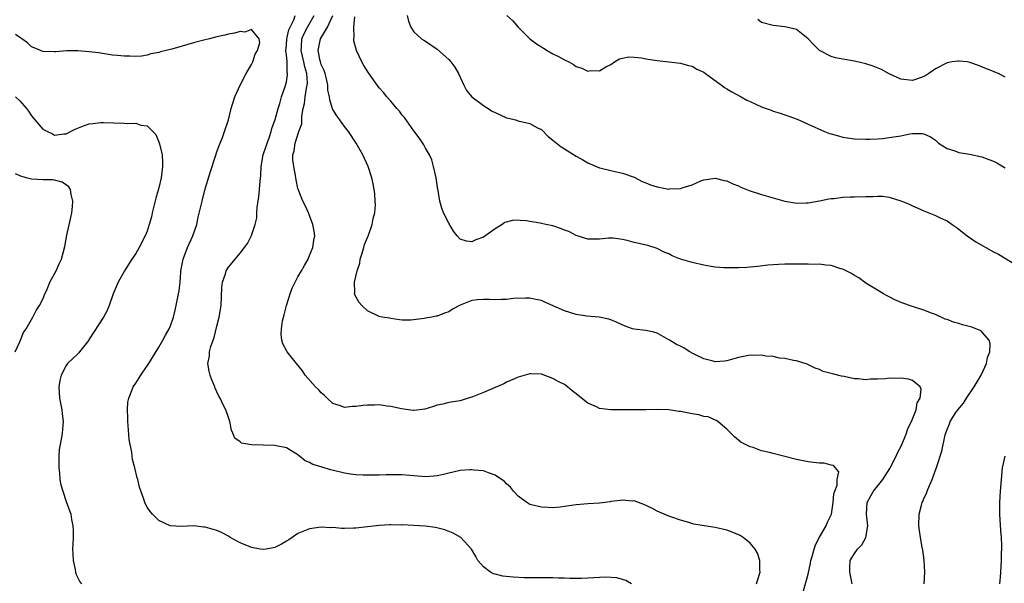
# Model space of a CAD drawing. Units: inches. Extents: x 2511000 to 2514000, y 1512000 to 1515000.
# Drawn here: x 2512977 to 2513147, y 1513675 to 1513772 of the extents above; entities that cross this region are included whole.
import ezdxf

# ---------------------------------------------------------------- set-up
doc = ezdxf.new("R2010")
doc.units = ezdxf.units.IN
doc.header["$MEASUREMENT"] = 0
doc.layers.add('LD25111512_10ft', color=123, linetype='Continuous')

msp = doc.modelspace()

# ---------------------------------------------------------------- linework, layer by layer
at = {"layer": 'LD25111512_10ft'}
for points, elevation in [([(2513104.12, 1513675), (2513104.65, 1513676.65), (2513104.72, 1513677), (2513104.67, 1513677.33), (2513104.71, 1513679), (2513104.3, 1513680.3), (2513103.86, 1513681), (2513103, 1513682.01), (2513101.79, 1513683), (2513101.31, 1513683.31), (2513099.92, 1513683.92), (2513099, 1513684.23), (2513097, 1513684.71), (2513095.08, 1513685), (2513093.3, 1513685.3), (2513092.43, 1513685.57), (2513091, 1513685.95), (2513089.5, 1513686.5), (2513089, 1513686.66), (2513088.17, 1513687), (2513087.38, 1513687.38), (2513087, 1513687.54), (2513086.05, 1513688.05), (2513084.66, 1513688.66), (2513083, 1513689.29), (2513082.73, 1513689.27), (2513081, 1513689.45), (2513080.66, 1513689.34), (2513079, 1513689.17), (2513078.87, 1513689.13), (2513077, 1513688.93), (2513075, 1513688.79), (2513073, 1513688.6), (2513071, 1513688.32), (2513070.24, 1513688.24), (2513069, 1513688.13), (2513068.16, 1513688.16), (2513067, 1513688.21), (2513065, 1513688.7), (2513064.47, 1513689), (2513063, 1513690.09), (2513062.16, 1513691), (2513061.66, 1513691.66), (2513061, 1513692.25), (2513060.62, 1513692.62), (2513059, 1513693.76), (2513057.88, 1513694.12), (2513057, 1513694.46), (2513055.4, 1513694.6), (2513055, 1513694.66), (2513054.65, 1513694.65), (2513053, 1513694.52), (2513051.76, 1513694.24), (2513051, 1513694.1), (2513050.12, 1513693.88), (2513049, 1513693.64), (2513048.42, 1513693.58), (2513047, 1513693.47), (2513045, 1513693.62), (2513044.31, 1513693.69), (2513043, 1513693.78), (2513042.18, 1513693.82), (2513041, 1513693.79), (2513040.2, 1513693.8), (2513039, 1513693.73), (2513037.71, 1513693.71), (2513037, 1513693.71), (2513036.27, 1513693.73), (2513035, 1513693.8), (2513034.09, 1513693.91), (2513033, 1513694.09), (2513030.67, 1513694.67), (2513029.12, 1513695.12), (2513029, 1513695.17), (2513027.56, 1513695.56), (2513027, 1513695.95), (2513026.23, 1513696.23), (2513025.29, 1513697), (2513025, 1513697.27), (2513023, 1513698.44), (2513021.23, 1513698.77), (2513021, 1513698.83), (2513017, 1513698.94), (2513016.61, 1513699), (2513015.26, 1513699.26), (2513015, 1513699.49), (2513014.1, 1513700.1), (2513013.76, 1513701), (2513013.52, 1513701.52), (2513013.27, 1513703), (2513013, 1513703.69), (2513012.54, 1513705), (2513012.11, 1513705.89), (2513011.55, 1513707), (2513011.35, 1513707.35), (2513011, 1513708.13), (2513010.73, 1513708.73), (2513010.64, 1513709), (2513010.16, 1513710.16), (2513009.85, 1513711), (2513009.66, 1513711.66), (2513009.44, 1513713), (2513009.76, 1513714.24), (2513009.75, 1513715), (2513009.94, 1513715.94), (2513010.34, 1513717), (2513010.54, 1513717.46), (2513011, 1513719.43), (2513011.43, 1513721), (2513011.75, 1513723), (2513011.89, 1513726.11), (2513011.98, 1513727), (2513012.48, 1513728.48), (2513012.62, 1513729), (2513013, 1513729.59), (2513013.66, 1513730.34), (2513014.14, 1513731), (2513015, 1513732.01), (2513015.77, 1513733), (2513016.29, 1513733.71), (2513017, 1513735.05), (2513017.63, 1513737), (2513017.89, 1513738.11), (2513017.9, 1513739), (2513017.93, 1513739.93), (2513018.23, 1513741.77), (2513018.37, 1513743), (2513018.46, 1513744.46), (2513018.6, 1513745.4), (2513018.64, 1513747), (2513019.01, 1513749), (2513019.51, 1513750.49), (2513019.66, 1513751), (2513020.07, 1513752.07), (2513020.39, 1513753), (2513020.49, 1513753.51), (2513021.07, 1513755.07), (2513021.58, 1513757), (2513021.87, 1513757.87), (2513022.16, 1513759), (2513022.8, 1513760.8), (2513023, 1513761.59), (2513023.2, 1513762.8), (2513023.22, 1513763), (2513023.16, 1513763.16), (2513023.11, 1513765), (2513023, 1513766.25), (2513022.91, 1513766.91), (2513023, 1513767.89), (2513023.07, 1513769), (2513023.44, 1513770.56), (2513023.63, 1513771), (2513024.27, 1513772.27), (2513024.54, 1513773)], 7400), ([(2513112.22, 1513673.78), (2513113, 1513676.67), (2513113.44, 1513678.56), (2513113.5, 1513679), (2513113.7, 1513679.7), (2513114.04, 1513681), (2513114.27, 1513681.73), (2513115, 1513683.06), (2513116.14, 1513685), (2513116.36, 1513685.64), (2513117, 1513686.89), (2513117.04, 1513687), (2513117.35, 1513689), (2513117.47, 1513690.53), (2513117.63, 1513691), (2513118.04, 1513692.04), (2513118.03, 1513693), (2513118.29, 1513694.29), (2513117.39, 1513695.39), (2513117, 1513695.46), (2513115.78, 1513695.78), (2513115, 1513695.82), (2513113.94, 1513695.94), (2513113, 1513696.03), (2513111, 1513696.43), (2513109, 1513696.98), (2513107, 1513697.46), (2513106.34, 1513697.66), (2513105, 1513697.94), (2513103.52, 1513698.48), (2513103, 1513698.61), (2513101.43, 1513699.43), (2513100.34, 1513700.34), (2513099.7, 1513701), (2513099, 1513701.67), (2513097.45, 1513703), (2513097.17, 1513703.17), (2513095.77, 1513703.77), (2513095, 1513703.88), (2513094.14, 1513704.14), (2513093, 1513704.3), (2513091, 1513704.69), (2513090.72, 1513704.72), (2513089, 1513704.98), (2513087, 1513705.05), (2513084.99, 1513705.01), (2513083, 1513704.99), (2513081, 1513704.98), (2513079, 1513705), (2513077, 1513705.26), (2513076.5, 1513705.5), (2513075, 1513706.13), (2513073.91, 1513707), (2513073, 1513707.79), (2513072.3, 1513708.3), (2513071.49, 1513709), (2513071, 1513709.37), (2513069.89, 1513709.89), (2513069, 1513710.42), (2513067, 1513711.13), (2513065.2, 1513711.2), (2513065, 1513711.23), (2513064.22, 1513711), (2513063, 1513710.63), (2513062.36, 1513710.36), (2513061, 1513709.75), (2513060.51, 1513709.49), (2513059, 1513708.87), (2513057, 1513708), (2513055, 1513707.17), (2513054.36, 1513707), (2513053.33, 1513706.67), (2513053, 1513706.55), (2513051, 1513706.25), (2513049.99, 1513706.01), (2513049, 1513705.81), (2513048.4, 1513705.6), (2513046.87, 1513705.13), (2513045, 1513704.88), (2513044.9, 1513704.9), (2513042.84, 1513705.16), (2513041, 1513705.59), (2513040.36, 1513705.64), (2513039, 1513705.84), (2513038.19, 1513705.81), (2513037, 1513705.81), (2513036.24, 1513705.76), (2513035, 1513705.58), (2513034.4, 1513705.6), (2513033, 1513705.41), (2513032.32, 1513705.68), (2513031, 1513706.09), (2513030.05, 1513707), (2513029.53, 1513707.53), (2513029, 1513707.95), (2513028.52, 1513708.52), (2513028.02, 1513709), (2513026.26, 1513711), (2513025.76, 1513711.76), (2513024.73, 1513713), (2513023.12, 1513715), (2513022.38, 1513716.38), (2513022.19, 1513717), (2513022.08, 1513718.08), (2513022.13, 1513719), (2513022.35, 1513720.35), (2513022.51, 1513721), (2513022.62, 1513721.38), (2513023.03, 1513723), (2513023.63, 1513725), (2513024.01, 1513725.99), (2513024.49, 1513727), (2513025, 1513727.93), (2513025.62, 1513729), (2513026.11, 1513729.89), (2513026.76, 1513731), (2513027, 1513731.61), (2513027.59, 1513733), (2513027.75, 1513734.25), (2513027.89, 1513735), (2513027.8, 1513735.8), (2513027.57, 1513737), (2513027, 1513738.51), (2513026.79, 1513739), (2513026.23, 1513740.23), (2513025.82, 1513741), (2513025.04, 1513743.04), (2513025, 1513743.2), (2513024.68, 1513744.68), (2513024.64, 1513745), (2513024.56, 1513745.44), (2513024.26, 1513747), (2513024.13, 1513748.13), (2513024.12, 1513749), (2513024.34, 1513749.66), (2513024.49, 1513751), (2513025.14, 1513753), (2513025.65, 1513754.35), (2513025.67, 1513755), (2513025.67, 1513755.67), (2513025.92, 1513757), (2513026.13, 1513757.87), (2513026.23, 1513759), (2513026.47, 1513760.47), (2513026.6, 1513761), (2513026.62, 1513761.38), (2513026.54, 1513763), (2513026.17, 1513764.17), (2513026, 1513765), (2513025.53, 1513767), (2513025.61, 1513767.61), (2513025.69, 1513769), (2513026.07, 1513769.93), (2513026.63, 1513771), (2513027.8, 1513773)], 7410), ([(2513120.61, 1513675), (2513120.22, 1513677), (2513120.23, 1513677.77), (2513120.3, 1513679), (2513121, 1513680.23), (2513121.52, 1513681), (2513122.28, 1513681.72), (2513122.99, 1513683), (2513123.35, 1513685), (2513123.12, 1513687), (2513123.18, 1513689), (2513123.85, 1513690.15), (2513124.31, 1513691), (2513125, 1513691.86), (2513125.89, 1513693), (2513127.1, 1513694.9), (2513128.2, 1513697), (2513128.44, 1513697.56), (2513129.12, 1513698.88), (2513130.01, 1513701), (2513130.23, 1513701.77), (2513130.85, 1513703), (2513131.64, 1513705), (2513131.81, 1513706.19), (2513132.34, 1513707), (2513132.55, 1513708.55), (2513132.34, 1513709), (2513131, 1513710.07), (2513130.32, 1513710.32), (2513129, 1513710.48), (2513127.57, 1513710.43), (2513127, 1513710.44), (2513126.37, 1513710.37), (2513125, 1513710.27), (2513123.72, 1513710.28), (2513123, 1513710.19), (2513121.64, 1513710.36), (2513121, 1513710.37), (2513119.25, 1513710.75), (2513118.8, 1513710.8), (2513117.21, 1513711.21), (2513117, 1513711.3), (2513115.64, 1513711.64), (2513115, 1513711.96), (2513114.22, 1513712.22), (2513112.86, 1513712.86), (2513111, 1513713.48), (2513110.49, 1513713.51), (2513109, 1513713.88), (2513108.09, 1513713.91), (2513107, 1513714.18), (2513105.74, 1513714.26), (2513105, 1513714.43), (2513103.6, 1513714.4), (2513103, 1513714.44), (2513101, 1513714.03), (2513099, 1513713.45), (2513098.6, 1513713.4), (2513097, 1513713.3), (2513096.62, 1513713.38), (2513095, 1513713.78), (2513093, 1513714.78), (2513092.62, 1513715), (2513091.63, 1513715.63), (2513091, 1513715.97), (2513090.3, 1513716.3), (2513089.11, 1513717), (2513089, 1513717.09), (2513087, 1513718.22), (2513086.38, 1513718.38), (2513085, 1513718.68), (2513083, 1513718.93), (2513082.7, 1513719), (2513081.46, 1513719.46), (2513080.09, 1513720.09), (2513079, 1513720.54), (2513078.65, 1513720.65), (2513076.98, 1513720.98), (2513074.82, 1513721.18), (2513073, 1513721.47), (2513071, 1513722.06), (2513067.6, 1513723.6), (2513067, 1513723.85), (2513066.06, 1513724.06), (2513065, 1513724.24), (2513064.27, 1513724.27), (2513062.19, 1513724.19), (2513061, 1513724.03), (2513060.06, 1513724.06), (2513059, 1513723.97), (2513058.05, 1513724.05), (2513057, 1513724.06), (2513055.95, 1513723.95), (2513055, 1513723.87), (2513053, 1513723.07), (2513052.85, 1513723), (2513051.65, 1513722.35), (2513051, 1513721.9), (2513050.3, 1513721.7), (2513049, 1513721.16), (2513048.85, 1513721.15), (2513048.11, 1513721), (2513047, 1513720.82), (2513046.77, 1513720.77), (2513044.49, 1513720.49), (2513043, 1513720.49), (2513042.53, 1513720.53), (2513041, 1513720.74), (2513040.79, 1513720.79), (2513039.5, 1513721), (2513039, 1513721.1), (2513037, 1513722.06), (2513035.99, 1513723), (2513035.54, 1513723.54), (2513034.83, 1513724.83), (2513034.78, 1513725), (2513034.83, 1513725.17), (2513034.76, 1513727), (2513035, 1513728), (2513035.2, 1513729), (2513035.68, 1513730.32), (2513035.75, 1513731), (2513036.05, 1513732.05), (2513036.36, 1513733), (2513036.5, 1513733.5), (2513037.14, 1513735.14), (2513037.82, 1513737), (2513037.99, 1513738.01), (2513038.27, 1513739), (2513038.35, 1513740.35), (2513038.33, 1513741), (2513038.24, 1513742.24), (2513038.13, 1513743), (2513037.96, 1513743.96), (2513037.74, 1513745), (2513037.1, 1513747), (2513036.19, 1513749), (2513035.06, 1513751), (2513033.69, 1513753), (2513033, 1513753.86), (2513032.21, 1513755), (2513031.7, 1513755.7), (2513031, 1513756.81), (2513030.94, 1513756.94), (2513030.48, 1513758.48), (2513030.43, 1513759), (2513030.16, 1513760.16), (2513030.16, 1513761), (2513029.92, 1513762.08), (2513029.68, 1513763), (2513029.51, 1513763.51), (2513029, 1513764.54), (2513028.86, 1513765), (2513028.81, 1513765.19), (2513028.47, 1513767), (2513028.91, 1513769), (2513030.08, 1513771), (2513031, 1513773)], 7420), ([(2513133.03, 1513674.97), (2513133.17, 1513677), (2513133.06, 1513679.06), (2513132.79, 1513680.79), (2513132.68, 1513681.32), (2513132.38, 1513683), (2513132.14, 1513685), (2513132.19, 1513687), (2513132.57, 1513688.57), (2513132.69, 1513689), (2513132.81, 1513689.19), (2513133, 1513689.69), (2513133.45, 1513690.55), (2513133.58, 1513691), (2513133.94, 1513691.94), (2513134.44, 1513693), (2513135, 1513694.59), (2513135.12, 1513694.88), (2513135.22, 1513695.22), (2513136.11, 1513697.89), (2513136.69, 1513700.69), (2513136.78, 1513701), (2513136.85, 1513701.15), (2513137, 1513701.63), (2513137.4, 1513702.6), (2513137.54, 1513703), (2513138.53, 1513704.53), (2513138.85, 1513705), (2513139.83, 1513706.17), (2513140.35, 1513707), (2513141.68, 1513709), (2513142.86, 1513711), (2513143.81, 1513713), (2513143.99, 1513714.01), (2513144.37, 1513715), (2513144.45, 1513716.45), (2513144.27, 1513717), (2513143, 1513718.44), (2513142.69, 1513718.69), (2513141.24, 1513719.24), (2513139.68, 1513719.68), (2513139, 1513719.92), (2513138.12, 1513720.12), (2513137, 1513720.6), (2513136.67, 1513720.67), (2513135, 1513721.42), (2513134.32, 1513721.68), (2513133, 1513722.18), (2513131, 1513722.81), (2513129.38, 1513723.38), (2513127.98, 1513723.98), (2513127, 1513724.49), (2513126.65, 1513724.65), (2513126.02, 1513725), (2513125, 1513725.66), (2513123, 1513726.88), (2513121.75, 1513727.75), (2513121, 1513728.16), (2513120.5, 1513728.5), (2513119.58, 1513729), (2513119, 1513729.27), (2513118.65, 1513729.35), (2513117, 1513729.89), (2513116.05, 1513729.95), (2513115, 1513730.12), (2513113.92, 1513730.08), (2513113, 1513730.15), (2513111.89, 1513730.11), (2513111, 1513730.14), (2513110.14, 1513730.14), (2513109, 1513730.13), (2513107.91, 1513730.09), (2513106.07, 1513729.93), (2513104.28, 1513729.72), (2513103, 1513729.63), (2513102.44, 1513729.56), (2513101, 1513729.52), (2513100.51, 1513729.49), (2513099, 1513729.49), (2513098.5, 1513729.5), (2513097, 1513729.61), (2513096.29, 1513729.71), (2513095, 1513729.94), (2513093, 1513730.4), (2513091.02, 1513731.02), (2513089.55, 1513731.55), (2513089, 1513731.9), (2513088.19, 1513732.19), (2513087, 1513732.85), (2513085.35, 1513733.35), (2513083, 1513733.86), (2513081.78, 1513734.22), (2513081, 1513734.4), (2513079.41, 1513734.59), (2513079, 1513734.62), (2513078.6, 1513734.6), (2513077, 1513734.43), (2513075.58, 1513734.42), (2513075, 1513734.46), (2513073, 1513735.07), (2513071.75, 1513735.75), (2513071, 1513736.02), (2513070.3, 1513736.3), (2513069, 1513736.73), (2513067.79, 1513737), (2513066.8, 1513737.2), (2513065, 1513737.47), (2513064.41, 1513737.59), (2513062.26, 1513737.74), (2513060.67, 1513737.33), (2513060.22, 1513737), (2513059, 1513736.21), (2513057, 1513734.76), (2513055.7, 1513734.3), (2513055, 1513733.97), (2513054.08, 1513734.08), (2513053, 1513734.43), (2513052.46, 1513735), (2513051.81, 1513735.81), (2513051, 1513737.18), (2513050.13, 1513739), (2513049.8, 1513739.8), (2513049.47, 1513741), (2513049.17, 1513742.83), (2513049.13, 1513743), (2513048.84, 1513745), (2513048.41, 1513747), (2513048.11, 1513748.11), (2513047.69, 1513749), (2513047, 1513750.15), (2513046.71, 1513750.71), (2513045.93, 1513751.93), (2513045, 1513753.1), (2513043.4, 1513755.4), (2513043, 1513755.84), (2513042.52, 1513756.52), (2513042.07, 1513757), (2513041, 1513758.25), (2513040.33, 1513759), (2513039.74, 1513759.74), (2513039, 1513760.56), (2513037.15, 1513763.15), (2513036.38, 1513764.38), (2513036.02, 1513765), (2513035.1, 1513767), (2513034.64, 1513768.64), (2513034.62, 1513769), (2513034.7, 1513769.3), (2513034.63, 1513771), (2513034.8, 1513772.8)], 7430), ([(2513043.84, 1513773), (2513044.06, 1513772.06), (2513044.5, 1513771), (2513045, 1513770.22), (2513046.29, 1513769), (2513046.74, 1513768.74), (2513047, 1513768.61), (2513049, 1513767.22), (2513051, 1513765.44), (2513051.38, 1513765), (2513052.08, 1513764.08), (2513052.69, 1513763), (2513053.62, 1513761), (2513054.1, 1513760.1), (2513054.99, 1513758.99), (2513057, 1513757.49), (2513058.5, 1513756.5), (2513059.86, 1513755.86), (2513061, 1513755.39), (2513061.32, 1513755.32), (2513062.54, 1513755), (2513063, 1513754.87), (2513063.21, 1513754.79), (2513065, 1513754.42), (2513066.34, 1513753.66), (2513067, 1513753.33), (2513068.17, 1513752.17), (2513069, 1513751.54), (2513069.27, 1513751.27), (2513070.39, 1513750.39), (2513071, 1513750.04), (2513073, 1513748.77), (2513074.13, 1513748.13), (2513075, 1513747.6), (2513075.41, 1513747.41), (2513077, 1513746.77), (2513077.29, 1513746.71), (2513079, 1513746.27), (2513079.94, 1513746.06), (2513081, 1513745.8), (2513083, 1513745.11), (2513084.4, 1513744.4), (2513085, 1513744.18), (2513085.83, 1513743.83), (2513087, 1513743.47), (2513089, 1513743.09), (2513089.1, 1513743.1), (2513091, 1513743.17), (2513091.29, 1513743.29), (2513093, 1513743.8), (2513094.49, 1513744.49), (2513095, 1513744.68), (2513097, 1513744.98), (2513098.55, 1513744.55), (2513099, 1513744.48), (2513100.01, 1513744.01), (2513101, 1513743.64), (2513101.43, 1513743.43), (2513102.85, 1513742.85), (2513105, 1513742.14), (2513106.21, 1513741.79), (2513109, 1513741.02), (2513110.7, 1513740.7), (2513111, 1513740.65), (2513112.68, 1513740.68), (2513113, 1513740.7), (2513115, 1513741.05), (2513116.61, 1513741.39), (2513117, 1513741.45), (2513117.48, 1513741.48), (2513119, 1513741.67), (2513120.26, 1513741.74), (2513121, 1513741.74), (2513123, 1513741.79), (2513124.21, 1513741.79), (2513125, 1513741.85), (2513125.83, 1513741.83), (2513127, 1513741.67), (2513129, 1513741.07), (2513130.45, 1513740.45), (2513131, 1513740.19), (2513131.85, 1513739.85), (2513133, 1513739.33), (2513135, 1513738.53), (2513135.93, 1513738.07), (2513137, 1513737.59), (2513137.9, 1513737), (2513138.54, 1513736.54), (2513139, 1513736.18), (2513139.64, 1513735.64), (2513140.48, 1513735), (2513141.96, 1513733.96), (2513145, 1513732.26), (2513145.84, 1513731.84), (2513149, 1513729.97)], 7440), ([(2513061.04, 1513773.04), (2513062.09, 1513772.09), (2513063.01, 1513771), (2513064.99, 1513768.99), (2513066.15, 1513768.15), (2513067, 1513767.59), (2513067.39, 1513767.39), (2513067.98, 1513767), (2513069, 1513766.4), (2513069.95, 1513765.95), (2513071, 1513765.35), (2513071.74, 1513765), (2513072.55, 1513764.55), (2513073, 1513764.21), (2513073.96, 1513763.96), (2513075, 1513763.4), (2513075.51, 1513763.51), (2513077, 1513763.46), (2513078.14, 1513764.14), (2513079, 1513764.56), (2513079.62, 1513765), (2513080.47, 1513765.53), (2513081, 1513765.67), (2513082.09, 1513765.91), (2513083, 1513765.81), (2513084.28, 1513765.72), (2513085, 1513765.56), (2513087, 1513765.26), (2513091, 1513764.78), (2513092.4, 1513764.4), (2513093, 1513764.29), (2513093.79, 1513763.79), (2513095, 1513763.24), (2513095.29, 1513763), (2513098.05, 1513761), (2513098.59, 1513760.59), (2513099, 1513760.38), (2513099.83, 1513759.83), (2513101.49, 1513759), (2513102.44, 1513758.44), (2513103, 1513758.16), (2513105, 1513757.26), (2513105.76, 1513757), (2513106.67, 1513756.67), (2513107, 1513756.52), (2513108.18, 1513756.18), (2513109, 1513755.86), (2513109.67, 1513755.67), (2513111.12, 1513755.12), (2513113, 1513754.3), (2513115.85, 1513753), (2513116.68, 1513752.68), (2513117, 1513752.61), (2513118.24, 1513752.24), (2513119, 1513752.06), (2513121, 1513751.73), (2513123, 1513751.67), (2513123.69, 1513751.69), (2513125, 1513751.77), (2513125.83, 1513751.83), (2513127, 1513751.96), (2513129, 1513752.28), (2513130.59, 1513752.59), (2513131, 1513752.66), (2513132.67, 1513752.67), (2513133, 1513752.62), (2513134.11, 1513752.11), (2513135, 1513751.49), (2513135.53, 1513751), (2513137, 1513750.1), (2513138.34, 1513749.66), (2513139, 1513749.4), (2513140.89, 1513749.11), (2513143, 1513748.67), (2513144.21, 1513748.21), (2513145, 1513747.88), (2513145.6, 1513747.6), (2513147, 1513746.73)], 7450), ([(2513147, 1513762.41), (2513145.84, 1513763), (2513145.24, 1513763.24), (2513145, 1513763.37), (2513143.82, 1513763.82), (2513142.42, 1513764.42), (2513140.93, 1513764.93), (2513140.44, 1513765), (2513139, 1513765.17), (2513138.86, 1513765.14), (2513137.9, 1513765), (2513137, 1513764.84), (2513135, 1513763.8), (2513133.84, 1513763), (2513133.33, 1513762.67), (2513133, 1513762.49), (2513131.88, 1513762.12), (2513131, 1513761.81), (2513129, 1513762.04), (2513127, 1513762.94), (2513125.69, 1513763.69), (2513124.27, 1513764.27), (2513123, 1513764.7), (2513121, 1513765.15), (2513119, 1513765.46), (2513117.73, 1513765.73), (2513117, 1513765.96), (2513115.01, 1513767.01), (2513113.98, 1513767.98), (2513113, 1513768.99), (2513111, 1513770.59), (2513109.28, 1513771), (2513109, 1513771.08), (2513107, 1513771.27), (2513105, 1513771.84), (2513104.32, 1513772.32)], 7460), ([(2513082.54, 1513675), (2513081.55, 1513675.55), (2513081, 1513675.74), (2513080, 1513676), (2513078.14, 1513676.14), (2513077, 1513676.07), (2513076.05, 1513676.05), (2513075, 1513675.97), (2513073.92, 1513675.92), (2513071.89, 1513675.89), (2513071, 1513675.96), (2513069.95, 1513675.95), (2513069, 1513676.02), (2513068, 1513676), (2513067, 1513676.04), (2513066.02, 1513676.02), (2513064.05, 1513676.05), (2513062.13, 1513676.13), (2513060.33, 1513676.33), (2513059, 1513676.65), (2513058.74, 1513676.74), (2513058.19, 1513677), (2513057, 1513677.93), (2513056.06, 1513679), (2513055.7, 1513679.7), (2513054.95, 1513681), (2513053.07, 1513683), (2513051.75, 1513683.75), (2513050.32, 1513684.32), (2513048.72, 1513684.72), (2513046.92, 1513684.92), (2513045, 1513685.05), (2513043, 1513685.15), (2513042.86, 1513685.14), (2513041, 1513685.17), (2513040.85, 1513685.15), (2513039, 1513685.08), (2513035, 1513684.59), (2513034.57, 1513684.57), (2513033, 1513684.56), (2513032.54, 1513684.54), (2513031, 1513684.71), (2513030.68, 1513684.68), (2513029, 1513684.79), (2513027, 1513684.46), (2513025, 1513683.65), (2513023.99, 1513683), (2513023.42, 1513682.58), (2513023, 1513682.35), (2513022.18, 1513681.82), (2513021, 1513681.26), (2513019.5, 1513681), (2513019, 1513680.93), (2513018.47, 1513681), (2513017, 1513681.25), (2513016.55, 1513681.45), (2513015, 1513682.04), (2513013.3, 1513683), (2513013, 1513683.19), (2513011.83, 1513683.83), (2513011, 1513684.19), (2513009, 1513684.78), (2513008.78, 1513684.78), (2513007, 1513684.98), (2513004.9, 1513684.9), (2513002.97, 1513684.97), (2513001, 1513685.89), (2512999.9, 1513687), (2512999.47, 1513687.47), (2512999, 1513688.22), (2512998.71, 1513688.71), (2512998.59, 1513689), (2512998.42, 1513689.58), (2512997.66, 1513691.66), (2512997.39, 1513693), (2512997.28, 1513693.28), (2512996.86, 1513695), (2512996.46, 1513696.46), (2512996.38, 1513697), (2512996.31, 1513697.69), (2512996.04, 1513699), (2512995.88, 1513699.88), (2512995.71, 1513702.29), (2512995.64, 1513703), (2512995.65, 1513703.65), (2512995.59, 1513705), (2512995.67, 1513706.33), (2512995.8, 1513707), (2512996.35, 1513708.35), (2512996.58, 1513709), (2512997, 1513709.61), (2512997.88, 1513711), (2512999, 1513712.57), (2512999.24, 1513713), (2513001, 1513715.81), (2513001.7, 1513717), (2513002.13, 1513717.87), (2513002.79, 1513719), (2513003, 1513719.51), (2513003.5, 1513721), (2513003.81, 1513722.19), (2513003.99, 1513723), (2513004.4, 1513725), (2513004.48, 1513725.52), (2513004.65, 1513727), (2513004.77, 1513728.77), (2513004.8, 1513729), (2513005.17, 1513731), (2513005.95, 1513733), (2513006.86, 1513735), (2513007.53, 1513737), (2513007.79, 1513738.21), (2513008.44, 1513741), (2513009, 1513743.14), (2513009.88, 1513746.12), (2513010.77, 1513748.77), (2513011, 1513749.51), (2513011.4, 1513750.6), (2513011.58, 1513751), (2513011.97, 1513751.97), (2513012.35, 1513753), (2513013, 1513755), (2513013.5, 1513757), (2513013.7, 1513757.7), (2513014.11, 1513759), (2513015.01, 1513761), (2513016.06, 1513763), (2513017, 1513764.58), (2513017.22, 1513765), (2513017.63, 1513766.37), (2513018, 1513767), (2513018.39, 1513768.39), (2513018.29, 1513769), (2513017, 1513770.59), (2513015.83, 1513770.17), (2513015, 1513770.27), (2513014.04, 1513769.96), (2513013, 1513769.81), (2513012.36, 1513769.64), (2513011, 1513769.34), (2513009.71, 1513769), (2513008.78, 1513768.78), (2513007, 1513768.3), (2513005, 1513767.75), (2513003.24, 1513767.24), (2513001.27, 1513766.73), (2513001, 1513766.63), (2512999.62, 1513766.38), (2512999, 1513766.19), (2512998.03, 1513766.03), (2512997, 1513765.96), (2512995.99, 1513766.01), (2512995, 1513765.98), (2512993.88, 1513766.12), (2512993, 1513766.19), (2512990.57, 1513766.57), (2512989, 1513766.77), (2512987, 1513766.92), (2512985.1, 1513766.9), (2512983.24, 1513766.76), (2512983, 1513766.73), (2512981, 1513766.79), (2512979.47, 1513767.47), (2512979, 1513767.63), (2512978.31, 1513768.31), (2512977.37, 1513769), (2512977, 1513769.23), (2512976.27, 1513769.73)], 7390), ([(2512976.24, 1513759), (2512977, 1513758.29), (2512978.14, 1513757), (2512978.5, 1513756.5), (2512979, 1513755.72), (2512979.57, 1513755), (2512981, 1513753.42), (2512981.78, 1513753), (2512982.62, 1513752.62), (2512983, 1513752.4), (2512984.6, 1513752.6), (2512985, 1513752.6), (2512986.58, 1513753.42), (2512987.99, 1513754.01), (2512989, 1513754.32), (2512989.58, 1513754.42), (2512991, 1513754.56), (2512991.44, 1513754.56), (2512995, 1513754.45), (2512995.61, 1513754.39), (2512997, 1513754.43), (2512997.88, 1513754.12), (2512999, 1513754.01), (2513000.47, 1513752.47), (2513001.07, 1513751.07), (2513001.1, 1513750.9), (2513001.57, 1513749), (2513001.64, 1513747.64), (2513001.64, 1513747), (2513001.55, 1513746.45), (2513001.37, 1513745), (2513001, 1513743.3), (2513000.5, 1513741.5), (2512999.86, 1513739), (2512999.7, 1513738.3), (2512999.35, 1513737), (2512999, 1513735.83), (2512998.66, 1513735), (2512997.62, 1513733), (2512997, 1513731.96), (2512996.36, 1513731), (2512995.08, 1513729), (2512993.97, 1513727), (2512993.11, 1513725), (2512992.4, 1513723), (2512992, 1513722), (2512991.43, 1513721), (2512989, 1513717.19), (2512988.89, 1513717), (2512987.33, 1513715), (2512987.18, 1513714.82), (2512987, 1513714.67), (2512986.16, 1513713.84), (2512985.26, 1513713), (2512985, 1513712.63), (2512984.13, 1513711), (2512983.92, 1513710.08), (2512983.74, 1513709), (2512983.84, 1513707), (2512984.24, 1513705), (2512984.33, 1513704.33), (2512984.49, 1513703), (2512984.35, 1513701.65), (2512984.33, 1513701), (2512984.22, 1513700.22), (2512983.95, 1513699), (2512983.82, 1513698.18), (2512983.72, 1513697), (2512983.72, 1513695), (2512983.84, 1513694.16), (2512983.93, 1513693), (2512984.08, 1513692.08), (2512984.4, 1513691), (2512985, 1513689.22), (2512985.79, 1513687), (2512985.93, 1513686.07), (2512986.15, 1513685), (2512986.19, 1513684.19), (2512986.19, 1513683), (2512986.14, 1513681.86), (2512986.12, 1513681), (2512986.14, 1513680.14), (2512986.2, 1513679), (2512986.55, 1513677.45), (2512986.61, 1513677), (2512986.7, 1513676.7), (2512987.35, 1513675.35), (2512987.63, 1513675)], 7380), ([(2512976.2, 1513715), (2512977, 1513716.76), (2512977.12, 1513717), (2512977.65, 1513718.35), (2512978.11, 1513719), (2512979, 1513720.58), (2512979.28, 1513721), (2512979.85, 1513722.15), (2512980.43, 1513723), (2512981, 1513724.08), (2512981.35, 1513725), (2512981.65, 1513725.65), (2512982.18, 1513727), (2512983.25, 1513729), (2512983.8, 1513730.2), (2512984.18, 1513731), (2512984.8, 1513733.2), (2512985.14, 1513735.14), (2512985.82, 1513738.18), (2512985.98, 1513739), (2512986.1, 1513740.1), (2512986.17, 1513741), (2512985.88, 1513742.12), (2512985.77, 1513743), (2512985.46, 1513743.46), (2512984.31, 1513744.3), (2512983, 1513744.61), (2512982.67, 1513744.68), (2512981, 1513744.66), (2512979, 1513744.79), (2512978.82, 1513744.82), (2512978.09, 1513745), (2512977, 1513745.34), (2512976.27, 1513745.73)], 7370), ([(2513146.97, 1513697), (2513146.52, 1513695), (2513146.31, 1513693), (2513146.17, 1513691), (2513146.05, 1513689), (2513146.04, 1513687), (2513146.22, 1513684.22), (2513146.33, 1513683), (2513146.38, 1513681.62), (2513146.37, 1513681), (2513146.32, 1513680.32), (2513146.3, 1513679), (2513146.22, 1513677), (2513146.17, 1513676.17), (2513146.05, 1513675)], 7440)]:
    msp.add_lwpolyline(points, dxfattribs=dict(at, elevation=elevation))

doc.saveas('drawing.dxf')
